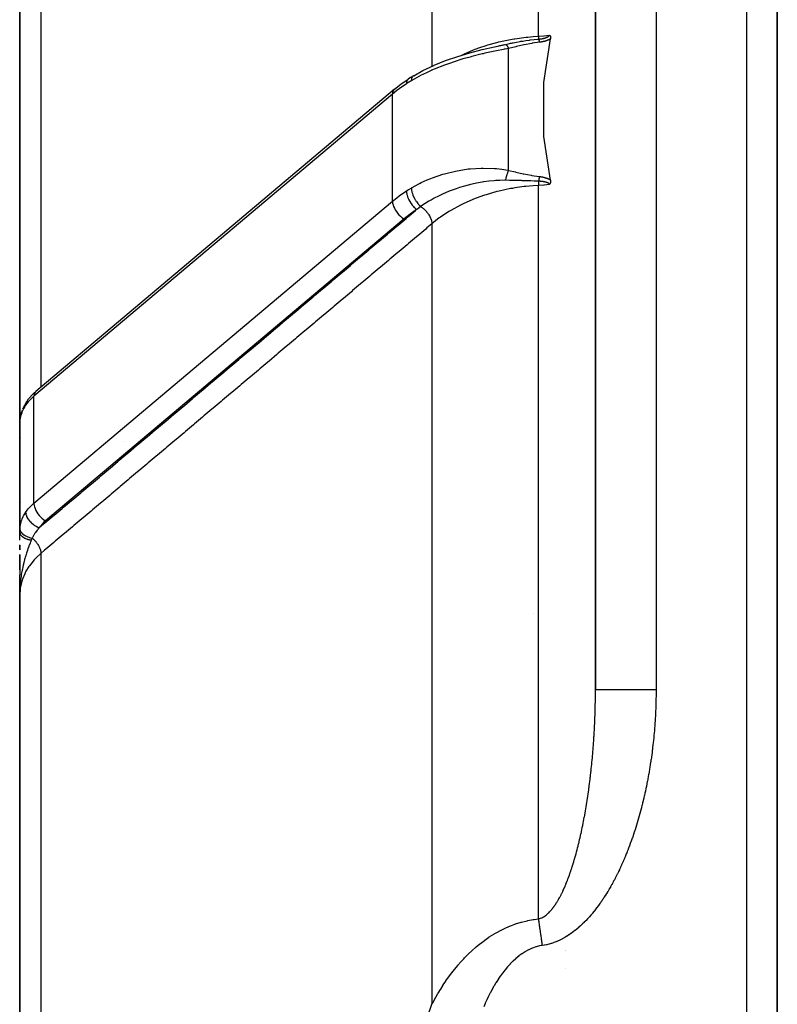
# Model space of a CAD drawing. Units: millimetres. Extents: x -392 to 622, y -427 to 427.
# Drawn here: x -70 to -45, y 326 to 359 of the extents above; entities that cross this region are included whole.
import ezdxf

# ---------------------------------------------------------------- set-up
doc = ezdxf.new("R2010")
doc.units = ezdxf.units.MM
doc.linetypes.add('DASHED', pattern=[9.652, 8.128, -1.524])
doc.layers.add('nevidi', color=4, linetype='DASHED')

msp = doc.modelspace()

# ---------------------------------------------------------------- linework, layer by layer
at = {"color": 2}
for p, q in [((-45, 315.249), (-45, 427)), ((-45, 427), (-45, 315.249)), ((-51, 412), (-51, 336.548)), ((-51, 336.548), (-51, 412)), ((-70, 365.832), (-70, 344.632)), ((-70, 344.632), (-70, 365.832)), ((-54.336, 357.777), (-53.968, 357.856)), ((-54.336, 357.777), (-53.996, 357.853)), ((-54, 357.841), (-54, 357.84)), ((-54, 357.841), (-54, 357.84)), ((-54, 357.841), (-54, 357.84)), ((-54, 357.832), (-54, 357.831)), ((-54, 357.832), (-54, 357.831)), ((-54, 357.832), (-54, 357.831)), ((-54, 357.788), (-54, 357.787)), ((-54, 357.788), (-54, 357.787)), ((-54, 357.788), (-54, 357.787)), ((-54, 357.755), (-54, 357.754)), ((-54, 357.755), (-54, 357.754)), ((-54, 357.755), (-54, 357.754)), ((-54, 357.715), (-54, 357.714)), ((-54, 357.715), (-54, 357.714)), ((-54, 357.715), (-54, 357.714)), ((-57.18, 356.71), (-57.183, 356.707)), ((-57.637, 356.373), (-69.469, 346.402)), ((-52.788, 353.334), (-52.819, 353.334)), ((-52.788, 353.334), (-52.819, 353.334)), ((-52.752, 353.334), (-52.753, 353.334)), ((-52.752, 353.334), (-52.753, 353.334)), ((-57, 353.014), (-57, 353.015)), ((-57, 352.889), (-57, 352.891)), ((-57, 352.82), (-57, 352.823)), ((-57, 352.463), (-57, 352.465)), ((-63.5, 346.841), (-63.5, 346.843)), ((-63.5, 346.843), (-63.5, 346.841)), ((-69.779, 346.053), (-69.781, 346.05)), ((-69.758, 346.085), (-69.775, 346.059)), ((-69.999, 345.415), (-69.999, 341.827)), ((-69.999, 345.415), (-69.999, 345.41)), ((-70, 341.767), (-70, 344.648)), ((-70, 344.648), (-69.997, 342.958)), ((-70, 343), (-70, 344.648)), ((-70, 343), (-70, 341.767)), ((-69.992, 342.878), (-69.991, 342.866)), ((-69.964, 342.735), (-69.963, 342.732)), ((-69.784, 342.379), (-69.783, 342.378)), ((-70, 341.487), (-70, 341.767)), ((-70, 341.172), (-70, 341.336)), ((-70, 341.175), (-70, 341.332)), ((-70, 341.329), (-70, 341.172)), ((-70, 341.008), (-70, 341.018)), ((-70, 340.515), (-70, 341.013)), ((-70, 341.008), (-70, 340.355)), ((-70, 340.524), (-70, 340.851)), ((-70, 340.189), (-70, 340.353)), ((-70, 339.682), (-70, 340.348)), ((-70, 340.187), (-70, 340)), ((-70, 339.851), (-70, 340.185)), ((-70, 340), (-69.988, 340)), ((-70, 340), (-69.988, 340)), ((-70, 339.682), (-70, 340)), ((-70, 339.85), (-70, 339.682)), ((-70, 339.85), (-70, 339.682)), ((-70, 339.85), (-70, 339.682)), ((-70, 339.849), (-70, 339.682)), ((-70, 339.849), (-70, 339.682)), ((-70, 339.848), (-70, 339.682)), ((-70, 339.848), (-70, 339.682)), ((-70, 339.848), (-70, 339.682)), ((-70, 339.847), (-70, 339.734)), ((-70, 339.847), (-70, 339.734)), ((-70, 339.846), (-70, 339.734)), ((-70, 339.846), (-70, 339.734)), ((-69.999, 339.846), (-70, 339.734)), ((-69.999, 339.845), (-70, 339.734)), ((-69.998, 339.842), (-70, 339.734)), ((-69.999, 339.813), (-70, 339.734)), ((-69.999, 339.81), (-70, 339.734)), ((-69.999, 339.807), (-70, 339.734)), ((-69.999, 339.798), (-70, 339.734)), ((-69.999, 339.787), (-70, 339.734)), ((-69.999, 339.779), (-70, 339.734)), ((-69.999, 339.778), (-70, 339.734)), ((-70, 339.777), (-70, 339.734)), ((-69.999, 339.734), (-70, 339.682)), ((-70, 339.682), (-70, 288.5)), ((-70, 288.5), (-70, 339.682)), ((-69.998, 339.814), (-69.999, 339.734)), ((-69.999, 339.811), (-69.999, 339.734)), ((-69.998, 339.787), (-69.999, 339.734)), ((-69.998, 339.787), (-69.999, 339.734)), ((-69.998, 339.787), (-69.999, 339.734)), ((-69.998, 339.787), (-69.999, 339.743)), ((-69.997, 339.839), (-69.998, 339.795)), ((-69.997, 339.839), (-69.998, 339.797)), ((-52, 327.956), (-52, 327.957)), ((-52, 327.936), (-52, 327.939)), ((-52, 327.339), (-52, 327.343))]:
    msp.add_line(p, q, dxfattribs=at)
for points in [[(-52.517, 358.163), (-52.516, 358.161), (-52.515, 358.161), (-52.512, 358.157), (-52.51, 358.156), (-52.508, 358.153), (-52.506, 358.151), (-52.504, 358.149), (-52.501, 358.146), (-52.5, 358.144), (-52.497, 358.139), (-52.497, 358.138), (-52.494, 358.134), (-52.493, 358.133), (-52.493, 358.132), (-52.49, 358.126), (-52.489, 358.125), (-52.487, 358.12), (-52.486, 358.116), (-52.485, 358.112), (-52.484, 358.107), (-52.483, 358.105), (-52.482, 358.098), (-52.482, 358.097), (-52.481, 358.094), (-52.481, 358.089), (-52.481, 358.087), (-52.48, 358.08), (-52.48, 358.077), (-52.48, 358.071), (-52.48, 358.066), (-52.481, 358.062), (-52.481, 358.055), (-52.482, 358.053), (-52.483, 358.045)], [(-54.236, 357.799), (-54.192, 357.809), (-54.16, 357.817)], [(-52.483, 353.376), (-52.708, 354.821), (-52.708, 356.6), (-52.483, 358.045)], [(-56.999, 356.821), (-56.693, 356.991), (-56.336, 357.16), (-56.319, 357.168), (-55.945, 357.321), (-55.546, 357.459), (-55.146, 357.579), (-54.742, 357.684), (-54.336, 357.777)], [(-57.637, 356.373), (-57.418, 356.545), (-57.183, 356.707)], [(-57, 356.821), (-57.102, 356.759), (-57.18, 356.71)], [(-52.483, 353.376), (-52.482, 353.37), (-52.482, 353.368), (-52.481, 353.362), (-52.481, 353.359), (-52.48, 353.353), (-52.48, 353.349), (-52.48, 353.345), (-52.48, 353.34), (-52.48, 353.337), (-52.481, 353.332), (-52.481, 353.33), (-52.481, 353.329), (-52.481, 353.324), (-52.482, 353.322), (-52.482, 353.321), (-52.483, 353.314), (-52.483, 353.312), (-52.484, 353.307), (-52.485, 353.303), (-52.486, 353.299), (-52.488, 353.295), (-52.488, 353.292), (-52.49, 353.287), (-52.491, 353.285), (-52.493, 353.279), (-52.493, 353.278), (-52.494, 353.277), (-52.496, 353.272), (-52.497, 353.271), (-52.499, 353.266), (-52.5, 353.264), (-52.502, 353.26), (-52.504, 353.257), (-52.506, 353.254), (-52.508, 353.251), (-52.509, 353.249), (-52.512, 353.245), (-52.512, 353.244), (-52.515, 353.24), (-52.516, 353.239), (-52.517, 353.237)], [(-69.758, 346.085), (-69.71, 346.152), (-69.56, 346.317), (-69.534, 346.344), (-69.469, 346.402)], [(-69.786, 346.042), (-69.847, 345.94), (-69.905, 345.814)], [(-69.921, 345.776), (-69.962, 345.649), (-69.971, 345.608), (-69.993, 345.49)], [(-69.984, 345.532), (-69.992, 345.497), (-69.992, 345.496), (-69.992, 345.491)], [(-70, 344.632), (-69.999, 344.685), (-69.997, 344.717)], [(-70, 341.767), (-69.999, 341.815), (-69.999, 341.822), (-69.999, 341.827)]]:
    msp.add_lwpolyline(points, dxfattribs=at)
for start, end in [(180, 182.4064), (187.034, 187.6923), (195.3846, 195.56), (218.3867, 218.4615)]:
    msp.add_arc((-69, 343), 1, start, end, dxfattribs=at)
at = {"layer": 'nevidi', "color": 7, "linetype": 'Continuous'}
for p, q in [((-46, 315.249), (-46, 427)), ((-49, 412), (-49, 336.548)), ((-52.876, 358.124), (-52.876, 375.206)), ((-56.395, 373.089), (-56.395, 357.132)), ((-69.298, 367.763), (-69.298, 346.546)), ((-53.87, 353.699), (-53.87, 357.723)), ((-56.395, 357.126), (-56.395, 357.124)), ((-56.395, 357.034), (-56.395, 357.033)), ((-57.7, 356.216), (-69.532, 346.245)), ((-57.7, 352.68), (-57.7, 356.216)), ((-52.876, 328.993), (-52.876, 353.198)), ((-69.532, 342.709), (-57.7, 352.68)), ((-57.317, 352.099), (-69.149, 342.129)), ((-56.395, 351.937), (-56.395, 326.173)), ((-69.532, 342.709), (-69.532, 346.245)), ((-69.979, 344.882), (-69.977, 344.894)), ((-69.996, 344.693), (-69.995, 344.705)), ((-66.55, 344.747), (-66.549, 344.746)), ((-69.999, 341.827), (-69.996, 341.87)), ((-69.298, 341.057), (-69.298, 288.486)), ((-53.054, 339.072), (-53.055, 339.071))]:
    msp.add_line(p, q, dxfattribs=at)
for points in [[(-52.878, 358.03), (-52.875, 358.031), (-52.874, 358.031), (-52.866, 358.032), (-52.866, 358.032), (-52.857, 358.032), (-52.857, 358.032), (-52.849, 358.033), (-52.848, 358.033), (-52.84, 358.034), (-52.84, 358.034), (-52.831, 358.035), (-52.831, 358.035), (-52.823, 358.036), (-52.822, 358.036), (-52.814, 358.037), (-52.814, 358.037), (-52.806, 358.039), (-52.805, 358.039), (-52.797, 358.04), (-52.797, 358.04), (-52.789, 358.041), (-52.788, 358.041), (-52.78, 358.043), (-52.78, 358.043), (-52.772, 358.044), (-52.772, 358.044), (-52.763, 358.045), (-52.763, 358.046), (-52.763, 358.046), (-52.755, 358.047), (-52.755, 358.047), (-52.747, 358.049), (-52.747, 358.049), (-52.739, 358.05), (-52.739, 358.05), (-52.731, 358.052), (-52.731, 358.052), (-52.723, 358.054), (-52.723, 358.054), (-52.715, 358.056), (-52.715, 358.056), (-52.707, 358.058), (-52.707, 358.058), (-52.699, 358.059), (-52.699, 358.059), (-52.699, 358.06), (-52.691, 358.062), (-52.691, 358.062), (-52.684, 358.064), (-52.683, 358.064), (-52.676, 358.066), (-52.676, 358.066), (-52.669, 358.068), (-52.668, 358.068), (-52.668, 358.068), (-52.661, 358.07), (-52.661, 358.07), (-52.654, 358.073), (-52.654, 358.073), (-52.647, 358.075), (-52.646, 358.075), (-52.644, 358.076), (-52.639, 358.077), (-52.639, 358.078), (-52.632, 358.08), (-52.632, 358.08), (-52.625, 358.083), (-52.625, 358.083), (-52.618, 358.085), (-52.618, 358.086), (-52.612, 358.088), (-52.611, 358.088), (-52.605, 358.091), (-52.605, 358.091), (-52.599, 358.094), (-52.598, 358.094), (-52.594, 358.096), (-52.592, 358.097), (-52.592, 358.097), (-52.586, 358.1), (-52.586, 358.1), (-52.58, 358.103), (-52.58, 358.103), (-52.574, 358.106), (-52.574, 358.106), (-52.569, 358.11), (-52.569, 358.11), (-52.564, 358.113), (-52.563, 358.113), (-52.558, 358.116), (-52.558, 358.116), (-52.553, 358.12), (-52.553, 358.12), (-52.551, 358.121), (-52.549, 358.123), (-52.548, 358.123), (-52.544, 358.127), (-52.544, 358.127), (-52.543, 358.128), (-52.54, 358.13), (-52.54, 358.131), (-52.536, 358.134), (-52.536, 358.134), (-52.532, 358.138), (-52.532, 358.138), (-52.529, 358.142), (-52.529, 358.142), (-52.526, 358.146), (-52.526, 358.146), (-52.524, 358.149), (-52.523, 358.15), (-52.521, 358.153), (-52.521, 358.153), (-52.519, 358.157), (-52.519, 358.157), (-52.518, 358.161), (-52.518, 358.161), (-52.517, 358.163)], [(-52.876, 358.124), (-52.874, 358.124), (-52.708, 358.136), (-52.696, 358.137), (-52.69, 358.138), (-52.517, 358.163)], [(-55.433, 357.492), (-55.411, 357.503), (-55.362, 357.527), (-55.349, 357.533), (-55.021, 357.676), (-54.969, 357.696), (-54.818, 357.752), (-54.61, 357.822), (-54.556, 357.839), (-54.252, 357.923), (-54.185, 357.94), (-54.129, 357.953), (-53.745, 358.031), (-53.687, 358.04), (-53.662, 358.044), (-53.292, 358.093), (-53.233, 358.099), (-53.054, 358.113), (-52.876, 358.124)], [(-54.16, 357.817), (-53.998, 357.852), (-53.996, 357.853)], [(-53.974, 357.857), (-53.835, 357.887), (-53.807, 357.892), (-53.768, 357.9), (-53.74, 357.906), (-53.715, 357.91), (-53.61, 357.931), (-53.486, 357.953), (-53.461, 357.957), (-53.439, 357.961), (-53.401, 357.967), (-53.3, 357.983), (-53.18, 357.999), (-53.173, 358), (-53.157, 358.002), (-53.024, 358.018), (-52.911, 358.028), (-52.893, 358.03), (-52.878, 358.031)], [(-53.974, 357.857), (-53.968, 357.857), (-53.968, 357.856), (-53.961, 357.854), (-53.961, 357.854), (-53.961, 357.854), (-53.961, 357.854), (-53.954, 357.85), (-53.953, 357.85), (-53.946, 357.844), (-53.946, 357.843), (-53.945, 357.843), (-53.944, 357.842), (-53.938, 357.836), (-53.938, 357.836), (-53.93, 357.827), (-53.93, 357.826), (-53.927, 357.823), (-53.926, 357.822), (-53.922, 357.816), (-53.921, 357.815), (-53.913, 357.804), (-53.913, 357.803), (-53.909, 357.796), (-53.908, 357.795), (-53.905, 357.79), (-53.904, 357.789), (-53.896, 357.774), (-53.895, 357.773), (-53.889, 357.762), (-53.888, 357.761), (-53.887, 357.758), (-53.886, 357.756), (-53.878, 357.739), (-53.877, 357.738), (-53.87, 357.723)], [(-52.849, 357.926), (-53.087, 357.891), (-53.103, 357.888), (-53.348, 357.84), (-53.364, 357.836), (-53.606, 357.782), (-53.623, 357.779), (-53.865, 357.724), (-53.87, 357.723)], [(-52.876, 358.124), (-52.876, 358.092), (-52.876, 358.088), (-52.876, 358.088), (-52.876, 358.087), (-52.877, 358.056), (-52.877, 358.056), (-52.877, 358.055), (-52.877, 358.053), (-52.878, 358.031)], [(-52.878, 358.03), (-52.874, 358.021), (-52.873, 358.018), (-52.873, 358.018), (-52.869, 358.003), (-52.868, 358.003), (-52.868, 358.002), (-52.865, 357.989), (-52.864, 357.986), (-52.863, 357.985), (-52.859, 357.967), (-52.859, 357.967), (-52.858, 357.966), (-52.855, 357.951), (-52.854, 357.947), (-52.853, 357.946), (-52.849, 357.926)], [(-52.483, 358.045), (-52.484, 358.044), (-52.484, 358.044), (-52.491, 358.039), (-52.492, 358.039), (-52.499, 358.033), (-52.5, 358.033), (-52.508, 358.028), (-52.508, 358.028), (-52.516, 358.023), (-52.516, 358.023), (-52.524, 358.018), (-52.525, 358.018), (-52.533, 358.014), (-52.533, 358.014), (-52.542, 358.009), (-52.542, 358.009), (-52.551, 358.005), (-52.551, 358.005), (-52.56, 358), (-52.56, 358), (-52.569, 357.996), (-52.569, 357.996), (-52.578, 357.992), (-52.578, 357.992), (-52.587, 357.988), (-52.588, 357.988), (-52.597, 357.984), (-52.597, 357.984), (-52.607, 357.981), (-52.607, 357.981), (-52.616, 357.977), (-52.616, 357.977), (-52.626, 357.974), (-52.626, 357.974), (-52.636, 357.971), (-52.636, 357.971), (-52.646, 357.967), (-52.646, 357.967), (-52.655, 357.964), (-52.656, 357.964), (-52.665, 357.961), (-52.666, 357.961), (-52.676, 357.959), (-52.676, 357.958), (-52.686, 357.956), (-52.686, 357.956), (-52.696, 357.953), (-52.696, 357.953), (-52.706, 357.951), (-52.707, 357.951), (-52.717, 357.948), (-52.717, 357.948), (-52.727, 357.946), (-52.727, 357.946), (-52.737, 357.944), (-52.738, 357.943), (-52.748, 357.941), (-52.748, 357.941), (-52.759, 357.939), (-52.759, 357.939), (-52.769, 357.937), (-52.769, 357.937), (-52.78, 357.936), (-52.78, 357.936), (-52.79, 357.934), (-52.791, 357.934), (-52.801, 357.932), (-52.801, 357.932), (-52.812, 357.931), (-52.812, 357.931), (-52.823, 357.929), (-52.823, 357.929), (-52.833, 357.928), (-52.834, 357.928), (-52.844, 357.926), (-52.845, 357.926), (-52.849, 357.926)], [(-53.87, 357.723), (-54.088, 357.679), (-54.207, 357.654), (-54.269, 357.642), (-54.646, 357.561), (-54.708, 357.547), (-54.738, 357.539), (-55.079, 357.455), (-55.14, 357.439), (-55.374, 357.374), (-55.504, 357.334), (-55.563, 357.316), (-55.92, 357.195), (-55.977, 357.174), (-55.983, 357.172), (-56.321, 357.037), (-56.376, 357.014), (-56.557, 356.932), (-56.701, 356.861), (-56.752, 356.836), (-57.057, 356.668), (-57.075, 356.657)], [(-57.239, 356.556), (-57.477, 356.391), (-57.556, 356.331), (-57.7, 356.216)], [(-57.183, 356.707), (-57.201, 356.689), (-57.201, 356.689), (-57.205, 356.683), (-57.217, 356.663), (-57.218, 356.662), (-57.222, 356.653), (-57.229, 356.63), (-57.23, 356.629), (-57.233, 356.615), (-57.237, 356.593), (-57.237, 356.592), (-57.238, 356.572), (-57.239, 356.556)], [(-57.075, 356.657), (-57.084, 356.652), (-57.146, 356.614), (-57.158, 356.607), (-57.229, 356.562), (-57.239, 356.556)], [(-56.999, 356.821), (-57, 356.821), (-57.021, 356.808), (-57.022, 356.807), (-57.023, 356.806), (-57.04, 356.788), (-57.042, 356.786), (-57.042, 356.786), (-57.056, 356.762), (-57.057, 356.76), (-57.057, 356.759), (-57.067, 356.731), (-57.067, 356.728), (-57.068, 356.728), (-57.073, 356.695), (-57.074, 356.692), (-57.074, 356.691)], [(-57.637, 356.373), (-57.662, 356.347), (-57.681, 356.314), (-57.694, 356.275), (-57.7, 356.232), (-57.7, 356.216)], [(-57.075, 353.121), (-56.803, 353.268), (-56.752, 353.293), (-56.557, 353.382), (-56.43, 353.434), (-56.376, 353.456), (-56.034, 353.572), (-55.983, 353.587), (-55.977, 353.588), (-55.622, 353.676), (-55.563, 353.688), (-55.374, 353.721), (-55.2, 353.744), (-55.14, 353.75), (-54.769, 353.774), (-54.738, 353.775), (-54.708, 353.775), (-54.33, 353.762), (-54.269, 353.757), (-54.088, 353.736), (-53.893, 353.703), (-53.87, 353.699)], [(-53.87, 353.699), (-53.878, 353.681), (-53.879, 353.679), (-53.887, 353.659), (-53.888, 353.657), (-53.888, 353.655), (-53.896, 353.637), (-53.897, 353.635), (-53.905, 353.613), (-53.905, 353.611), (-53.907, 353.606), (-53.908, 353.604), (-53.913, 353.588), (-53.914, 353.586), (-53.922, 353.562), (-53.923, 353.56), (-53.926, 353.551), (-53.926, 353.548), (-53.93, 353.536), (-53.931, 353.534), (-53.938, 353.509), (-53.939, 353.506), (-53.943, 353.492), (-53.944, 353.489), (-53.946, 353.481), (-53.947, 353.479), (-53.954, 353.453), (-53.955, 353.45), (-53.96, 353.43), (-53.961, 353.428), (-53.961, 353.424), (-53.962, 353.422), (-53.968, 353.396), (-53.969, 353.393), (-53.974, 353.371)], [(-53.87, 353.699), (-53.639, 353.646), (-53.623, 353.643), (-53.381, 353.589), (-53.364, 353.585), (-53.12, 353.536), (-53.103, 353.533), (-52.854, 353.496), (-52.849, 353.495)], [(-53.974, 353.371), (-53.987, 353.371), (-54.16, 353.367), (-54.232, 353.364), (-54.285, 353.361), (-54.342, 353.357), (-54.522, 353.339), (-54.683, 353.318), (-54.7, 353.316), (-54.739, 353.31), (-54.925, 353.276), (-55.07, 353.245), (-55.123, 353.233), (-55.157, 353.225), (-55.363, 353.169), (-55.441, 353.146), (-55.492, 353.13), (-55.599, 353.094), (-55.798, 353.02), (-55.83, 353.008), (-55.848, 353), (-56.023, 352.925), (-56.139, 352.871), (-56.185, 352.848), (-56.319, 352.779), (-56.427, 352.719), (-56.456, 352.702), (-56.499, 352.676), (-56.739, 352.522), (-56.751, 352.513), (-56.766, 352.503)], [(-52.878, 353.34), (-53.024, 353.345), (-53.133, 353.348), (-53.157, 353.349), (-53.301, 353.354), (-53.419, 353.358), (-53.44, 353.359), (-53.486, 353.361), (-53.692, 353.366), (-53.716, 353.367), (-53.765, 353.368), (-53.834, 353.369), (-53.96, 353.371), (-53.974, 353.371)], [(-52.849, 353.495), (-52.852, 353.479), (-52.854, 353.473), (-52.854, 353.472), (-52.859, 353.449), (-52.859, 353.449), (-52.859, 353.448), (-52.862, 353.429), (-52.864, 353.422), (-52.864, 353.421), (-52.868, 353.396), (-52.869, 353.395), (-52.869, 353.394), (-52.872, 353.374), (-52.873, 353.367), (-52.874, 353.366), (-52.878, 353.34)], [(-52.878, 353.34), (-52.877, 353.3), (-52.877, 353.295), (-52.877, 353.29), (-52.877, 353.289), (-52.876, 353.246), (-52.876, 353.241), (-52.876, 353.241), (-52.876, 353.24), (-52.876, 353.198)], [(-52.517, 353.237), (-52.518, 353.239), (-52.518, 353.239), (-52.519, 353.242), (-52.519, 353.242), (-52.521, 353.246), (-52.521, 353.246), (-52.523, 353.25), (-52.523, 353.25), (-52.526, 353.253), (-52.526, 353.253), (-52.529, 353.257), (-52.529, 353.257), (-52.532, 353.26), (-52.532, 353.26), (-52.536, 353.263), (-52.536, 353.263), (-52.54, 353.267), (-52.54, 353.267), (-52.544, 353.27), (-52.544, 353.27), (-52.548, 353.273), (-52.548, 353.273), (-52.551, 353.275), (-52.553, 353.276), (-52.553, 353.276), (-52.558, 353.279), (-52.558, 353.279), (-52.563, 353.281), (-52.563, 353.282), (-52.569, 353.284), (-52.569, 353.284), (-52.573, 353.286), (-52.574, 353.287), (-52.574, 353.287), (-52.58, 353.289), (-52.58, 353.289), (-52.586, 353.292), (-52.586, 353.292), (-52.592, 353.294), (-52.592, 353.294), (-52.598, 353.297), (-52.598, 353.297), (-52.605, 353.299), (-52.605, 353.299), (-52.611, 353.301), (-52.611, 353.301), (-52.618, 353.303), (-52.618, 353.303), (-52.625, 353.305), (-52.625, 353.305), (-52.632, 353.307), (-52.632, 353.307), (-52.639, 353.309), (-52.639, 353.309), (-52.644, 353.31), (-52.646, 353.311), (-52.646, 353.311), (-52.653, 353.312), (-52.654, 353.312), (-52.661, 353.314), (-52.661, 353.314), (-52.668, 353.316), (-52.668, 353.316), (-52.676, 353.317), (-52.676, 353.317), (-52.683, 353.319), (-52.683, 353.319), (-52.691, 353.32), (-52.691, 353.32), (-52.699, 353.322), (-52.699, 353.322), (-52.699, 353.322), (-52.707, 353.323), (-52.707, 353.323), (-52.714, 353.324), (-52.715, 353.324), (-52.722, 353.325), (-52.723, 353.325), (-52.73, 353.327), (-52.731, 353.327), (-52.738, 353.328), (-52.739, 353.328), (-52.747, 353.329), (-52.747, 353.329), (-52.755, 353.33), (-52.755, 353.33), (-52.763, 353.331), (-52.763, 353.331), (-52.771, 353.332), (-52.772, 353.332), (-52.78, 353.333), (-52.78, 353.333), (-52.788, 353.334), (-52.788, 353.334), (-52.797, 353.334), (-52.797, 353.334), (-52.805, 353.335), (-52.805, 353.335), (-52.814, 353.336), (-52.814, 353.336), (-52.822, 353.337), (-52.822, 353.337), (-52.831, 353.337), (-52.831, 353.337), (-52.839, 353.338), (-52.84, 353.338), (-52.848, 353.339), (-52.848, 353.339), (-52.857, 353.339), (-52.857, 353.339), (-52.865, 353.34), (-52.866, 353.34), (-52.874, 353.34), (-52.874, 353.34), (-52.875, 353.34), (-52.878, 353.34)], [(-52.849, 353.495), (-52.845, 353.495), (-52.845, 353.495), (-52.834, 353.494), (-52.834, 353.494), (-52.823, 353.492), (-52.823, 353.492), (-52.813, 353.491), (-52.812, 353.491), (-52.802, 353.489), (-52.801, 353.489), (-52.791, 353.488), (-52.791, 353.488), (-52.781, 353.486), (-52.78, 353.486), (-52.77, 353.484), (-52.769, 353.484), (-52.759, 353.482), (-52.759, 353.482), (-52.749, 353.48), (-52.748, 353.48), (-52.738, 353.478), (-52.738, 353.478), (-52.728, 353.476), (-52.727, 353.476), (-52.717, 353.473), (-52.717, 353.473), (-52.707, 353.471), (-52.707, 353.471), (-52.697, 353.468), (-52.696, 353.468), (-52.686, 353.466), (-52.686, 353.466), (-52.676, 353.463), (-52.676, 353.463), (-52.666, 353.46), (-52.666, 353.46), (-52.656, 353.457), (-52.656, 353.457), (-52.646, 353.454), (-52.646, 353.454), (-52.636, 353.451), (-52.636, 353.451), (-52.627, 353.448), (-52.626, 353.448), (-52.617, 353.444), (-52.616, 353.444), (-52.607, 353.441), (-52.607, 353.441), (-52.598, 353.437), (-52.597, 353.437), (-52.588, 353.433), (-52.588, 353.433), (-52.579, 353.429), (-52.578, 353.429), (-52.57, 353.425), (-52.569, 353.425), (-52.56, 353.421), (-52.56, 353.421), (-52.551, 353.417), (-52.551, 353.417), (-52.542, 353.413), (-52.542, 353.412), (-52.533, 353.408), (-52.533, 353.408), (-52.525, 353.403), (-52.525, 353.403), (-52.516, 353.398), (-52.516, 353.398), (-52.508, 353.393), (-52.508, 353.393), (-52.5, 353.388), (-52.5, 353.388), (-52.492, 353.383), (-52.492, 353.383), (-52.484, 353.377), (-52.484, 353.377), (-52.483, 353.376)], [(-57.7, 352.68), (-57.556, 352.796), (-57.477, 352.856), (-57.239, 353.02)], [(-57.239, 353.02), (-57.169, 353.064), (-57.158, 353.071), (-57.086, 353.115), (-57.084, 353.116), (-57.075, 353.121)], [(-57.239, 353.02), (-57.238, 353.003), (-57.237, 352.982), (-57.237, 352.981), (-57.233, 352.952), (-57.23, 352.934), (-57.23, 352.933), (-57.222, 352.898), (-57.218, 352.883), (-57.218, 352.882), (-57.205, 352.84), (-57.201, 352.83), (-57.201, 352.829), (-57.183, 352.782), (-57.18, 352.776), (-57.18, 352.775), (-57.155, 352.723), (-57.155, 352.722), (-57.154, 352.721), (-57.125, 352.668), (-57.125, 352.667), (-57.123, 352.665), (-57.093, 352.616), (-57.092, 352.615), (-57.087, 352.608), (-57.057, 352.566), (-57.056, 352.565), (-57.048, 352.554), (-57.019, 352.519), (-57.018, 352.518), (-57.006, 352.504), (-56.979, 352.475), (-56.978, 352.474), (-56.962, 352.458), (-56.938, 352.436), (-56.937, 352.435), (-56.918, 352.418), (-56.902, 352.405)], [(-57.075, 353.121), (-57.074, 353.086), (-57.074, 353.082), (-57.074, 353.081), (-57.068, 353.039), (-57.067, 353.034), (-57.067, 353.033), (-57.058, 352.988), (-57.057, 352.984), (-57.056, 352.983), (-57.043, 352.936), (-57.042, 352.931), (-57.041, 352.93), (-57.024, 352.882), (-57.022, 352.878), (-57.022, 352.877), (-57.001, 352.828), (-56.999, 352.824), (-56.999, 352.823), (-56.975, 352.775), (-56.972, 352.77), (-56.972, 352.769), (-56.945, 352.722), (-56.942, 352.718), (-56.942, 352.717), (-56.912, 352.671), (-56.909, 352.667), (-56.909, 352.666), (-56.877, 352.623), (-56.874, 352.619), (-56.874, 352.618), (-56.841, 352.578), (-56.838, 352.575), (-56.837, 352.574), (-56.803, 352.537), (-56.8, 352.534), (-56.799, 352.533), (-56.766, 352.503)], [(-52.876, 353.198), (-52.895, 353.197), (-53.054, 353.188), (-53.293, 353.167), (-53.352, 353.161), (-53.662, 353.119), (-53.742, 353.105), (-53.799, 353.095), (-54.182, 353.014), (-54.239, 353), (-54.252, 352.997), (-54.61, 352.895), (-54.665, 352.877), (-54.818, 352.824), (-55.021, 352.747), (-55.072, 352.727), (-55.349, 352.604), (-55.408, 352.575), (-55.456, 352.551), (-55.773, 352.378), (-55.819, 352.351), (-55.838, 352.339), (-56.113, 352.156), (-56.155, 352.126), (-56.277, 352.033), (-56.395, 351.937)], [(-52.517, 353.237), (-52.52, 353.237), (-52.696, 353.212), (-52.701, 353.211), (-52.708, 353.211), (-52.876, 353.198)], [(-57.7, 352.68), (-57.7, 352.663), (-57.694, 352.613), (-57.681, 352.559), (-57.662, 352.504), (-57.637, 352.447), (-57.606, 352.391), (-57.569, 352.336), (-57.528, 352.283), (-57.484, 352.233), (-57.436, 352.187), (-57.386, 352.146), (-57.335, 352.11), (-57.317, 352.099)], [(-69.353, 341.905), (-69.21, 342.026), (-69.167, 342.062), (-68.903, 342.284), (-68.86, 342.321), (-68.596, 342.543), (-68.553, 342.579), (-68.29, 342.802), (-68.247, 342.838), (-67.983, 343.06), (-67.94, 343.097), (-67.676, 343.319), (-67.633, 343.355), (-67.37, 343.577), (-67.327, 343.614), (-67.063, 343.836), (-67.02, 343.873), (-66.756, 344.095), (-66.713, 344.131), (-66.45, 344.353), (-66.407, 344.39), (-66.143, 344.612), (-66.1, 344.649), (-65.836, 344.871), (-65.793, 344.907), (-65.53, 345.129), (-65.487, 345.166), (-65.223, 345.388), (-65.18, 345.424), (-64.916, 345.647), (-64.873, 345.683), (-64.61, 345.905), (-64.567, 345.942), (-64.303, 346.164), (-64.26, 346.2), (-63.996, 346.423), (-63.953, 346.459), (-63.69, 346.681), (-63.646, 346.718), (-63.383, 346.94), (-63.34, 346.976), (-63.076, 347.198), (-63.033, 347.235), (-62.77, 347.457), (-62.726, 347.494), (-62.463, 347.716), (-62.42, 347.752), (-62.156, 347.974), (-62.113, 348.011), (-61.85, 348.233), (-61.806, 348.269), (-61.543, 348.492), (-61.5, 348.528), (-61.236, 348.75), (-61.193, 348.787), (-60.93, 349.009), (-60.886, 349.045), (-60.623, 349.267), (-60.58, 349.304), (-60.316, 349.526), (-60.273, 349.563), (-60.01, 349.785), (-59.966, 349.821), (-59.703, 350.043), (-59.66, 350.08), (-59.396, 350.302), (-59.353, 350.338), (-59.089, 350.56), (-59.046, 350.597), (-58.783, 350.819), (-58.74, 350.856), (-58.476, 351.078), (-58.433, 351.114), (-58.169, 351.336), (-58.126, 351.373), (-57.863, 351.595), (-57.819, 351.631), (-57.556, 351.854), (-57.513, 351.89), (-57.249, 352.112), (-57.206, 352.149), (-56.943, 352.371), (-56.902, 352.405)], [(-56.902, 352.405), (-57.117, 352.257), (-57.317, 352.099)], [(-56.766, 352.503), (-56.825, 352.461), (-56.834, 352.454), (-56.894, 352.411), (-56.897, 352.408), (-56.902, 352.405)], [(-56.766, 352.503), (-56.759, 352.498), (-56.738, 352.484), (-56.723, 352.473), (-56.718, 352.47), (-56.713, 352.466), (-56.692, 352.45), (-56.675, 352.435), (-56.67, 352.431), (-56.668, 352.429), (-56.647, 352.411), (-56.628, 352.392), (-56.624, 352.388), (-56.624, 352.388), (-56.605, 352.368), (-56.584, 352.346), (-56.583, 352.344), (-56.58, 352.341), (-56.564, 352.323), (-56.544, 352.297), (-56.543, 352.296), (-56.539, 352.291), (-56.527, 352.275), (-56.509, 352.248), (-56.506, 352.244), (-56.502, 352.239), (-56.494, 352.225), (-56.478, 352.198), (-56.473, 352.19), (-56.471, 352.185), (-56.465, 352.174), (-56.451, 352.147), (-56.446, 352.136), (-56.444, 352.131), (-56.441, 352.123), (-56.43, 352.096), (-56.424, 352.082), (-56.423, 352.077), (-56.421, 352.073), (-56.413, 352.046), (-56.408, 352.029), (-56.407, 352.024), (-56.407, 352.023), (-56.401, 351.997), (-56.398, 351.979), (-56.398, 351.976), (-56.398, 351.974), (-56.396, 351.951), (-56.395, 351.937)], [(-56.395, 351.937), (-56.56, 351.798), (-56.603, 351.762), (-56.866, 351.54), (-56.91, 351.503), (-57.173, 351.281), (-57.216, 351.245), (-57.48, 351.023), (-57.523, 350.986), (-57.786, 350.764), (-57.83, 350.727), (-58.093, 350.505), (-58.136, 350.469), (-58.4, 350.247), (-58.443, 350.21), (-58.706, 349.988), (-58.75, 349.952), (-59.013, 349.73), (-59.056, 349.693), (-59.32, 349.471), (-59.363, 349.435), (-59.627, 349.212), (-59.67, 349.176), (-59.933, 348.954), (-59.976, 348.917), (-60.24, 348.695), (-60.283, 348.659), (-60.547, 348.437), (-60.59, 348.4), (-60.853, 348.178), (-60.897, 348.142), (-61.16, 347.919), (-61.203, 347.883), (-61.467, 347.661), (-61.51, 347.624), (-61.773, 347.402), (-61.817, 347.366), (-62.08, 347.144), (-62.123, 347.107), (-62.387, 346.885), (-62.43, 346.849), (-62.693, 346.626), (-62.736, 346.59), (-63, 346.368), (-63.043, 346.331), (-63.307, 346.109), (-63.35, 346.073), (-63.613, 345.851), (-63.657, 345.814), (-63.92, 345.592), (-63.963, 345.556), (-64.227, 345.333), (-64.27, 345.297), (-64.533, 345.075), (-64.577, 345.038), (-64.84, 344.816), (-64.883, 344.78), (-65.147, 344.558), (-65.19, 344.521), (-65.453, 344.299), (-65.497, 344.263), (-65.76, 344.04), (-65.803, 344.004), (-66.067, 343.782), (-66.11, 343.745), (-66.373, 343.523), (-66.417, 343.487), (-66.68, 343.265), (-66.723, 343.228), (-66.987, 343.006), (-67.03, 342.97), (-67.293, 342.747), (-67.337, 342.711), (-67.6, 342.489), (-67.643, 342.452), (-67.907, 342.23), (-67.95, 342.194), (-68.213, 341.972), (-68.257, 341.935), (-68.52, 341.713), (-68.563, 341.677), (-68.827, 341.454), (-68.87, 341.418), (-69.133, 341.196), (-69.177, 341.16), (-69.298, 341.057)], [(-69.532, 346.245), (-69.579, 346.204), (-69.6, 346.184), (-69.719, 346.058), (-69.754, 346.016), (-69.804, 345.947)], [(-69.469, 346.402), (-69.494, 346.376), (-69.513, 346.343), (-69.526, 346.305), (-69.532, 346.261), (-69.532, 346.245)], [(-69.804, 345.947), (-69.833, 345.901), (-69.867, 345.844), (-69.876, 345.826), (-69.918, 345.738), (-69.927, 345.716), (-69.934, 345.699), (-69.97, 345.589), (-69.974, 345.573), (-69.974, 345.571), (-69.994, 345.464), (-69.995, 345.452)], [(-69.781, 346.049), (-69.792, 346.023), (-69.792, 346.022), (-69.796, 346.008), (-69.801, 345.983), (-69.801, 345.982), (-69.803, 345.963), (-69.804, 345.947)], [(-69.992, 345.491), (-69.993, 345.49), (-69.995, 345.452)], [(-69.995, 345.452), (-69.999, 345.415), (-69.999, 345.415)], [(-70, 344.632), (-70, 344.648), (-69.999, 344.663)], [(-69.804, 342.411), (-69.754, 342.48), (-69.719, 342.523), (-69.6, 342.649), (-69.579, 342.668), (-69.532, 342.709)], [(-69.532, 342.709), (-69.532, 342.693), (-69.526, 342.642), (-69.513, 342.588), (-69.494, 342.533), (-69.469, 342.477), (-69.437, 342.421), (-69.401, 342.365), (-69.36, 342.312), (-69.316, 342.263), (-69.268, 342.217), (-69.218, 342.175), (-69.167, 342.14), (-69.149, 342.129)], [(-69.995, 341.875), (-69.978, 341.997), (-69.974, 342.017), (-69.974, 342.019), (-69.94, 342.139), (-69.934, 342.157), (-69.918, 342.198), (-69.885, 342.272), (-69.876, 342.29), (-69.833, 342.366), (-69.812, 342.399), (-69.804, 342.411)], [(-69.804, 342.411), (-69.803, 342.394), (-69.801, 342.373), (-69.801, 342.371), (-69.796, 342.345), (-69.792, 342.327), (-69.791, 342.325), (-69.781, 342.294), (-69.775, 342.28), (-69.775, 342.278), (-69.758, 342.242), (-69.753, 342.232), (-69.752, 342.23), (-69.729, 342.191), (-69.725, 342.185), (-69.723, 342.183), (-69.692, 342.141), (-69.691, 342.139), (-69.689, 342.137), (-69.651, 342.095), (-69.649, 342.093), (-69.607, 342.053), (-69.605, 342.051), (-69.601, 342.048), (-69.559, 342.015), (-69.557, 342.013), (-69.549, 342.007), (-69.509, 341.98), (-69.506, 341.979), (-69.493, 341.97), (-69.455, 341.949), (-69.453, 341.948), (-69.434, 341.939), (-69.401, 341.923), (-69.398, 341.922), (-69.374, 341.913), (-69.353, 341.905)], [(-69.353, 341.905), (-69.4, 341.851), (-69.413, 341.835), (-69.423, 341.823), (-69.479, 341.749), (-69.482, 341.745), (-69.488, 341.737), (-69.491, 341.732), (-69.496, 341.725), (-69.536, 341.661), (-69.544, 341.649), (-69.556, 341.628), (-69.58, 341.581), (-69.585, 341.572), (-69.589, 341.563)], [(-69.149, 342.129), (-69.2, 342.083), (-69.315, 341.957), (-69.353, 341.905)], [(-70, 341.767), (-70, 341.766), (-70, 341.755), (-69.999, 341.754), (-69.998, 341.743), (-69.998, 341.742), (-69.997, 341.738), (-69.997, 341.737), (-69.996, 341.731), (-69.995, 341.73), (-69.992, 341.719), (-69.992, 341.718), (-69.988, 341.708), (-69.988, 341.706), (-69.987, 341.704), (-69.986, 341.703), (-69.983, 341.696), (-69.982, 341.694), (-69.977, 341.684), (-69.976, 341.683), (-69.97, 341.673), (-69.969, 341.671), (-69.969, 341.671), (-69.968, 341.67), (-69.962, 341.662), (-69.961, 341.66), (-69.954, 341.65), (-69.952, 341.649), (-69.944, 341.64), (-69.944, 341.639), (-69.943, 341.639), (-69.943, 341.638), (-69.934, 341.629), (-69.932, 341.627), (-69.923, 341.619), (-69.921, 341.617), (-69.912, 341.61), (-69.911, 341.609), (-69.911, 341.608), (-69.909, 341.607), (-69.898, 341.599), (-69.896, 341.597), (-69.884, 341.589), (-69.882, 341.588), (-69.874, 341.583), (-69.873, 341.582), (-69.87, 341.58), (-69.868, 341.579), (-69.855, 341.571), (-69.853, 341.57), (-69.84, 341.563), (-69.837, 341.562), (-69.83, 341.558), (-69.829, 341.558), (-69.823, 341.555), (-69.821, 341.554), (-69.806, 341.547), (-69.804, 341.546), (-69.789, 341.54), (-69.786, 341.539), (-69.781, 341.537), (-69.78, 341.537), (-69.771, 341.534), (-69.768, 341.533), (-69.753, 341.527), (-69.75, 341.526), (-69.734, 341.521), (-69.731, 341.521), (-69.728, 341.52), (-69.727, 341.519), (-69.714, 341.516), (-69.711, 341.515), (-69.694, 341.511), (-69.691, 341.51), (-69.674, 341.506), (-69.672, 341.506), (-69.671, 341.506), (-69.671, 341.506), (-69.654, 341.502), (-69.651, 341.502), (-69.633, 341.499), (-69.63, 341.499), (-69.618, 341.497)], [(-69.995, 341.875), (-69.993, 341.849), (-69.993, 341.848), (-69.992, 341.842), (-69.991, 341.841), (-69.985, 341.817), (-69.984, 341.815), (-69.98, 341.804), (-69.979, 341.803), (-69.971, 341.785), (-69.97, 341.783), (-69.96, 341.766), (-69.959, 341.765), (-69.951, 341.754), (-69.95, 341.752), (-69.933, 341.73), (-69.932, 341.73), (-69.927, 341.724), (-69.926, 341.722), (-69.899, 341.696), (-69.898, 341.696), (-69.897, 341.695), (-69.896, 341.694), (-69.863, 341.668), (-69.861, 341.667), (-69.858, 341.665), (-69.857, 341.664), (-69.824, 341.644), (-69.822, 341.643), (-69.811, 341.637), (-69.81, 341.636), (-69.781, 341.622), (-69.779, 341.621), (-69.759, 341.612), (-69.758, 341.611), (-69.736, 341.602), (-69.734, 341.602), (-69.703, 341.591), (-69.702, 341.59), (-69.687, 341.586), (-69.685, 341.585), (-69.643, 341.574), (-69.642, 341.574), (-69.636, 341.572), (-69.634, 341.572), (-69.589, 341.563)], [(-69.589, 341.563), (-69.602, 341.534), (-69.604, 341.53), (-69.617, 341.5), (-69.618, 341.497)], [(-69.589, 341.563), (-69.575, 341.551), (-69.552, 341.531), (-69.551, 341.53), (-69.55, 341.528), (-69.531, 341.511), (-69.51, 341.489), (-69.508, 341.487), (-69.507, 341.486), (-69.489, 341.467), (-69.47, 341.444), (-69.468, 341.442), (-69.467, 341.441), (-69.451, 341.42), (-69.433, 341.396), (-69.431, 341.394), (-69.431, 341.393), (-69.415, 341.371), (-69.399, 341.347), (-69.398, 341.344), (-69.397, 341.344), (-69.384, 341.321), (-69.37, 341.296), (-69.369, 341.294), (-69.368, 341.293), (-69.357, 341.27), (-69.345, 341.246), (-69.344, 341.243), (-69.335, 341.219), (-69.326, 341.195), (-69.325, 341.193), (-69.325, 341.192), (-69.317, 341.169), (-69.311, 341.146), (-69.31, 341.144), (-69.31, 341.143), (-69.305, 341.121), (-69.302, 341.099), (-69.301, 341.096), (-69.301, 341.096), (-69.299, 341.075), (-69.298, 341.057)], [(-69.618, 341.497), (-69.622, 341.488), (-69.636, 341.452), (-69.644, 341.433), (-69.657, 341.398), (-69.658, 341.397), (-69.687, 341.319), (-69.689, 341.314), (-69.694, 341.302), (-69.702, 341.277), (-69.708, 341.261), (-69.729, 341.202), (-69.733, 341.19), (-69.739, 341.174), (-69.746, 341.151), (-69.764, 341.099), (-69.776, 341.062), (-69.788, 341.021), (-69.789, 341.018), (-69.797, 340.992), (-69.812, 340.941), (-69.816, 340.93), (-69.828, 340.886), (-69.829, 340.882), (-69.838, 340.85), (-69.854, 340.79), (-69.859, 340.769), (-69.865, 340.746), (-69.883, 340.672), (-69.887, 340.653), (-69.889, 340.647), (-69.895, 340.62), (-69.898, 340.602), (-69.913, 340.534), (-69.92, 340.5), (-69.923, 340.483), (-69.928, 340.454), (-69.936, 340.414), (-69.946, 340.351), (-69.954, 340.304), (-69.954, 340.3), (-69.955, 340.291), (-69.956, 340.286), (-69.968, 340.199), (-69.972, 340.167), (-69.974, 340.15), (-69.981, 340.081), (-69.984, 340.046), (-69.984, 340.042), (-69.988, 339.995), (-69.989, 339.983), (-69.994, 339.915), (-69.995, 339.891), (-69.996, 339.87), (-69.997, 339.839)], [(-69.298, 341.057), (-69.312, 341.045), (-69.436, 340.931), (-69.499, 340.865), (-69.522, 340.84), (-69.635, 340.705), (-69.678, 340.647), (-69.697, 340.62), (-69.793, 340.464), (-69.819, 340.414), (-69.833, 340.385), (-69.907, 340.21), (-69.921, 340.17), (-69.93, 340.141), (-69.977, 339.948), (-69.981, 339.921), (-69.986, 339.891), (-70, 339.682)], [(-51.008, 335.936), (-51.006, 335.998), (-51.006, 336.007), (-51.005, 336.068), (-51.005, 336.077), (-51.003, 336.139), (-51.003, 336.148), (-51.002, 336.21), (-51.002, 336.219), (-51.001, 336.28), (-51.001, 336.289), (-51.001, 336.351), (-51.001, 336.36), (-51, 336.422), (-51, 336.431), (-51, 336.492), (-51, 336.501), (-51, 336.548)], [(-49, 336.548), (-49.143, 336.548), (-49.188, 336.548), (-49.232, 336.548), (-49.408, 336.548), (-49.452, 336.548), (-49.495, 336.548), (-49.666, 336.548), (-49.709, 336.548), (-49.749, 336.548), (-49.911, 336.548), (-49.953, 336.548), (-49.99, 336.548), (-50.141, 336.548), (-50.18, 336.548), (-50.213, 336.548), (-50.35, 336.548), (-50.385, 336.548), (-50.414, 336.548), (-50.534, 336.548), (-50.566, 336.548), (-50.59, 336.548), (-50.692, 336.548), (-50.719, 336.548), (-50.738, 336.548), (-50.819, 336.548), (-50.84, 336.548), (-50.854, 336.548), (-50.914, 336.548), (-50.928, 336.548), (-50.938, 336.548), (-50.974, 336.548), (-50.982, 336.548), (-50.986, 336.548), (-50.999, 336.548), (-51, 336.548)], [(-49, 336.548), (-49, 336.505), (-49, 336.494), (-49, 336.424), (-49.001, 336.414), (-49.001, 336.343), (-49.001, 336.333), (-49.003, 336.262), (-49.003, 336.252), (-49.004, 336.181), (-49.004, 336.171), (-49.006, 336.101), (-49.007, 336.09), (-49.009, 336.02), (-49.009, 336.009), (-49.012, 335.939), (-49.012, 335.929), (-49.015, 335.858), (-49.015, 335.848), (-49.019, 335.778), (-49.019, 335.767), (-49.023, 335.697), (-49.023, 335.687), (-49.027, 335.616), (-49.028, 335.606), (-49.032, 335.536), (-49.033, 335.525), (-49.037, 335.455), (-49.038, 335.445), (-49.043, 335.375), (-49.044, 335.364), (-49.049, 335.294), (-49.05, 335.284), (-49.056, 335.214), (-49.057, 335.204), (-49.063, 335.134), (-49.064, 335.123), (-49.07, 335.053), (-49.071, 335.043), (-49.078, 334.973), (-49.079, 334.962), (-49.086, 334.893), (-49.087, 334.882), (-49.095, 334.812), (-49.096, 334.802), (-49.104, 334.732), (-49.105, 334.722), (-49.113, 334.652), (-49.114, 334.642), (-49.123, 334.572), (-49.124, 334.561), (-49.133, 334.492), (-49.134, 334.481), (-49.144, 334.411), (-49.145, 334.401), (-49.155, 334.331), (-49.156, 334.321), (-49.166, 334.251), (-49.168, 334.241), (-49.178, 334.171), (-49.18, 334.161), (-49.19, 334.092), (-49.192, 334.081), (-49.203, 334.012), (-49.205, 334.001), (-49.216, 333.932), (-49.218, 333.922), (-49.229, 333.852), (-49.231, 333.842), (-49.243, 333.773), (-49.245, 333.762), (-49.258, 333.693), (-49.26, 333.683), (-49.272, 333.614), (-49.274, 333.604), (-49.287, 333.534), (-49.289, 333.524), (-49.303, 333.455), (-49.305, 333.445), (-49.319, 333.376), (-49.321, 333.366), (-49.335, 333.297), (-49.338, 333.287), (-49.352, 333.218), (-49.354, 333.208), (-49.369, 333.14), (-49.372, 333.13), (-49.387, 333.061), (-49.389, 333.051), (-49.405, 332.983), (-49.408, 332.973), (-49.424, 332.904), (-49.426, 332.894), (-49.443, 332.826), (-49.445, 332.816), (-49.462, 332.748), (-49.465, 332.738), (-49.482, 332.67), (-49.484, 332.66), (-49.502, 332.593), (-49.505, 332.583), (-49.523, 332.515), (-49.526, 332.505), (-49.544, 332.437), (-49.547, 332.427), (-49.566, 332.36), (-49.569, 332.35), (-49.588, 332.283), (-49.591, 332.273), (-49.611, 332.206), (-49.614, 332.196), (-49.634, 332.129), (-49.637, 332.119), (-49.657, 332.052), (-49.66, 332.042), (-49.681, 331.975), (-49.684, 331.966), (-49.706, 331.899), (-49.709, 331.889), (-49.731, 331.823)], [(-51.435, 332.006), (-51.434, 332.014), (-51.422, 332.074), (-51.42, 332.082), (-51.408, 332.142), (-51.406, 332.15), (-51.405, 332.159), (-51.395, 332.21), (-51.393, 332.219), (-51.382, 332.278), (-51.38, 332.287), (-51.369, 332.346), (-51.367, 332.355), (-51.356, 332.415), (-51.355, 332.424), (-51.344, 332.484), (-51.342, 332.493), (-51.332, 332.552), (-51.33, 332.561), (-51.32, 332.621), (-51.318, 332.63), (-51.308, 332.69), (-51.307, 332.699), (-51.297, 332.759), (-51.296, 332.768), (-51.286, 332.828), (-51.284, 332.837), (-51.275, 332.898), (-51.274, 332.907), (-51.264, 332.967), (-51.263, 332.976), (-51.262, 332.981), (-51.254, 333.036), (-51.253, 333.045), (-51.244, 333.106), (-51.242, 333.115), (-51.234, 333.176), (-51.232, 333.185), (-51.224, 333.245), (-51.223, 333.254), (-51.214, 333.315), (-51.213, 333.324), (-51.205, 333.385), (-51.204, 333.394), (-51.196, 333.455), (-51.195, 333.464), (-51.187, 333.525), (-51.186, 333.534), (-51.178, 333.595), (-51.177, 333.604), (-51.17, 333.665), (-51.169, 333.674), (-51.162, 333.735), (-51.161, 333.744), (-51.154, 333.806), (-51.153, 333.815), (-51.149, 333.847), (-51.146, 333.876), (-51.145, 333.885), (-51.138, 333.946), (-51.137, 333.956), (-51.131, 334.017), (-51.13, 334.026), (-51.124, 334.087), (-51.123, 334.097), (-51.117, 334.158), (-51.116, 334.167), (-51.11, 334.229), (-51.109, 334.238), (-51.103, 334.299), (-51.102, 334.309), (-51.097, 334.37), (-51.096, 334.379), (-51.091, 334.441), (-51.09, 334.45), (-51.085, 334.512), (-51.084, 334.521), (-51.079, 334.582), (-51.078, 334.592), (-51.073, 334.653), (-51.073, 334.662), (-51.068, 334.724), (-51.067, 334.733), (-51.067, 334.742), (-51.063, 334.795), (-51.062, 334.804), (-51.058, 334.866), (-51.057, 334.875), (-51.053, 334.937), (-51.053, 334.946), (-51.049, 335.007), (-51.048, 335.016), (-51.044, 335.078), (-51.044, 335.087), (-51.04, 335.149), (-51.04, 335.158), (-51.036, 335.22), (-51.036, 335.229), (-51.032, 335.291), (-51.032, 335.3), (-51.029, 335.361), (-51.029, 335.37), (-51.026, 335.432), (-51.025, 335.441), (-51.023, 335.503), (-51.022, 335.512), (-51.02, 335.573), (-51.019, 335.583), (-51.017, 335.644), (-51.017, 335.647), (-51.017, 335.653), (-51.015, 335.704), (-51.014, 335.715), (-51.014, 335.724), (-51.012, 335.786), (-51.012, 335.795), (-51.01, 335.856), (-51.01, 335.865), (-51.008, 335.927), (-51.008, 335.936)], [(-52.876, 328.993), (-52.854, 328.999), (-52.849, 329), (-52.814, 329.012), (-52.809, 329.014), (-52.774, 329.029), (-52.769, 329.032), (-52.735, 329.049), (-52.73, 329.052), (-52.708, 329.065), (-52.697, 329.073), (-52.691, 329.076), (-52.659, 329.098), (-52.653, 329.102), (-52.621, 329.127), (-52.616, 329.131), (-52.584, 329.158), (-52.579, 329.163), (-52.548, 329.192), (-52.543, 329.197), (-52.512, 329.228), (-52.507, 329.233), (-52.477, 329.266), (-52.472, 329.271), (-52.455, 329.292), (-52.442, 329.306), (-52.438, 329.312), (-52.409, 329.348), (-52.404, 329.354), (-52.376, 329.392), (-52.371, 329.398), (-52.343, 329.437), (-52.339, 329.443), (-52.312, 329.483), (-52.308, 329.49), (-52.281, 329.532), (-52.277, 329.538), (-52.251, 329.581), (-52.247, 329.587), (-52.221, 329.631), (-52.217, 329.638), (-52.211, 329.649), (-52.192, 329.683), (-52.188, 329.69), (-52.163, 329.736), (-52.159, 329.743), (-52.135, 329.79), (-52.131, 329.797), (-52.107, 329.845), (-52.104, 329.852), (-52.08, 329.901), (-52.077, 329.908), (-52.054, 329.957), (-52.051, 329.965), (-52.028, 330.015), (-52.025, 330.022), (-52.003, 330.072), (-52, 330.08), (-51.98, 330.127), (-51.978, 330.131), (-51.975, 330.139), (-51.954, 330.19), (-51.951, 330.198), (-51.931, 330.25), (-51.928, 330.258), (-51.907, 330.31), (-51.904, 330.318), (-51.885, 330.371), (-51.882, 330.379), (-51.862, 330.432), (-51.86, 330.44), (-51.841, 330.494), (-51.838, 330.502), (-51.819, 330.556), (-51.816, 330.564), (-51.798, 330.619), (-51.795, 330.627), (-51.777, 330.682), (-51.775, 330.69), (-51.767, 330.715), (-51.757, 330.746), (-51.754, 330.754), (-51.737, 330.81), (-51.734, 330.818), (-51.717, 330.874), (-51.715, 330.882), (-51.698, 330.939), (-51.696, 330.947), (-51.679, 331.004), (-51.677, 331.012), (-51.661, 331.069), (-51.658, 331.078), (-51.642, 331.135), (-51.64, 331.144), (-51.625, 331.201), (-51.622, 331.209), (-51.607, 331.267), (-51.605, 331.276), (-51.59, 331.333), (-51.588, 331.342), (-51.574, 331.397), (-51.573, 331.4), (-51.571, 331.409), (-51.557, 331.467), (-51.554, 331.475), (-51.54, 331.534), (-51.538, 331.542), (-51.524, 331.601), (-51.522, 331.609), (-51.509, 331.668), (-51.507, 331.676), (-51.494, 331.735), (-51.492, 331.744), (-51.479, 331.803), (-51.477, 331.811), (-51.464, 331.87), (-51.462, 331.879), (-51.45, 331.938), (-51.448, 331.947), (-51.435, 332.006)], [(-49.731, 331.823), (-49.734, 331.813), (-49.756, 331.747), (-49.76, 331.737), (-49.782, 331.671), (-49.786, 331.661), (-49.809, 331.595), (-49.812, 331.585), (-49.836, 331.519), (-49.839, 331.51), (-49.864, 331.444), (-49.867, 331.434), (-49.892, 331.369), (-49.895, 331.359), (-49.92, 331.293), (-49.924, 331.284), (-49.95, 331.218), (-49.953, 331.209), (-49.979, 331.144), (-49.983, 331.134), (-50.01, 331.069), (-50.014, 331.059), (-50.041, 330.995), (-50.045, 330.985), (-50.072, 330.92), (-50.077, 330.911), (-50.105, 330.847), (-50.109, 330.837), (-50.138, 330.773), (-50.142, 330.763), (-50.171, 330.699), (-50.175, 330.689), (-50.205, 330.626), (-50.21, 330.616), (-50.24, 330.552), (-50.245, 330.543), (-50.276, 330.48), (-50.28, 330.47), (-50.312, 330.407), (-50.317, 330.398), (-50.349, 330.335), (-50.354, 330.326), (-50.386, 330.263), (-50.391, 330.254), (-50.425, 330.192), (-50.43, 330.183), (-50.464, 330.121), (-50.469, 330.112), (-50.503, 330.05), (-50.509, 330.041), (-50.544, 329.98), (-50.549, 329.971), (-50.585, 329.91), (-50.591, 329.901), (-50.627, 329.841), (-50.633, 329.832), (-50.67, 329.773), (-50.676, 329.764), (-50.714, 329.705), (-50.719, 329.696), (-50.758, 329.637), (-50.764, 329.629), (-50.803, 329.571), (-50.809, 329.562), (-50.85, 329.505), (-50.856, 329.496), (-50.897, 329.439), (-50.903, 329.431), (-50.945, 329.374), (-50.951, 329.366), (-50.994, 329.31), (-51, 329.302), (-51.044, 329.246), (-51.05, 329.238), (-51.095, 329.183), (-51.102, 329.175), (-51.147, 329.121), (-51.154, 329.114), (-51.201, 329.06), (-51.208, 329.052), (-51.255, 329), (-51.263, 328.992), (-51.311, 328.941), (-51.318, 328.933), (-51.368, 328.882), (-51.376, 328.875), (-51.426, 328.825), (-51.434, 328.818), (-51.486, 328.77), (-51.493, 328.763), (-51.546, 328.715), (-51.554, 328.709), (-51.608, 328.663), (-51.616, 328.656), (-51.671, 328.611), (-51.679, 328.605), (-51.735, 328.562), (-51.743, 328.556), (-51.8, 328.514), (-51.809, 328.508), (-51.867, 328.468), (-51.876, 328.462), (-51.936, 328.424), (-51.945, 328.418), (-52.006, 328.382), (-52.015, 328.376), (-52.077, 328.342), (-52.086, 328.337), (-52.149, 328.305), (-52.159, 328.3), (-52.223, 328.27), (-52.233, 328.266), (-52.298, 328.238), (-52.307, 328.234), (-52.373, 328.209), (-52.383, 328.205), (-52.45, 328.183), (-52.46, 328.18), (-52.528, 328.16), (-52.538, 328.158)], [(-56.395, 326.173), (-56.35, 326.258), (-56.343, 326.27), (-56.277, 326.391), (-56.275, 326.395), (-56.268, 326.407), (-56.197, 326.531), (-56.19, 326.543), (-56.115, 326.666), (-56.108, 326.678), (-56.03, 326.8), (-56.023, 326.812), (-55.942, 326.933), (-55.934, 326.945), (-55.849, 327.066), (-55.841, 327.077), (-55.838, 327.081), (-55.753, 327.196), (-55.744, 327.208), (-55.652, 327.326), (-55.643, 327.337), (-55.547, 327.453), (-55.538, 327.464), (-55.438, 327.579), (-55.428, 327.589), (-55.349, 327.675), (-55.323, 327.702), (-55.313, 327.713), (-55.204, 327.823), (-55.194, 327.834), (-55.079, 327.942), (-55.068, 327.952), (-54.948, 328.058), (-54.937, 328.068), (-54.818, 328.166), (-54.811, 328.172), (-54.799, 328.181), (-54.667, 328.281), (-54.654, 328.291), (-54.516, 328.386), (-54.503, 328.395), (-54.358, 328.487), (-54.344, 328.495), (-54.252, 328.548), (-54.193, 328.581), (-54.179, 328.589), (-54.021, 328.669), (-54.005, 328.676), (-53.839, 328.749), (-53.824, 328.756), (-53.662, 328.817), (-53.651, 328.821), (-53.634, 328.827), (-53.455, 328.883), (-53.438, 328.888), (-53.253, 328.933), (-53.235, 328.937), (-53.054, 328.97), (-53.046, 328.972), (-53.027, 328.974), (-52.876, 328.993)], [(-52.751, 328.115), (-52.754, 328.131), (-52.761, 328.182), (-52.762, 328.187), (-52.764, 328.208), (-52.766, 328.221), (-52.772, 328.259), (-52.775, 328.285), (-52.778, 328.303), (-52.783, 328.337), (-52.786, 328.362), (-52.794, 328.413), (-52.794, 328.418), (-52.797, 328.439), (-52.799, 328.452), (-52.804, 328.49), (-52.808, 328.515), (-52.81, 328.533), (-52.815, 328.565), (-52.819, 328.591), (-52.826, 328.641), (-52.826, 328.645), (-52.829, 328.666), (-52.831, 328.678), (-52.836, 328.715), (-52.84, 328.74), (-52.842, 328.756), (-52.847, 328.788), (-52.85, 328.813), (-52.857, 328.861), (-52.858, 328.865), (-52.86, 328.885), (-52.862, 328.896), (-52.867, 328.932), (-52.87, 328.955), (-52.873, 328.971), (-52.876, 328.993)], [(-52.751, 328.115), (-52.831, 328.101), (-52.842, 328.099), (-52.956, 328.069), (-52.967, 328.066), (-53.078, 328.027), (-53.088, 328.023), (-53.196, 327.975), (-53.206, 327.97), (-53.31, 327.913), (-53.32, 327.908), (-53.42, 327.844), (-53.429, 327.838), (-53.524, 327.768), (-53.533, 327.761), (-53.624, 327.687), (-53.633, 327.679), (-53.72, 327.6), (-53.728, 327.592), (-53.811, 327.509), (-53.818, 327.5), (-53.898, 327.413), (-53.905, 327.405), (-53.981, 327.314), (-53.988, 327.305), (-54.06, 327.213), (-54.067, 327.204), (-54.136, 327.109), (-54.142, 327.1), (-54.208, 327.002), (-54.214, 326.993), (-54.277, 326.894), (-54.283, 326.885), (-54.343, 326.784), (-54.349, 326.774), (-54.406, 326.672), (-54.412, 326.662), (-54.467, 326.558), (-54.472, 326.549), (-54.526, 326.443), (-54.53, 326.433), (-54.581, 326.327), (-54.586, 326.317), (-54.635, 326.209), (-54.64, 326.199), (-54.686, 326.091)], [(-52.538, 328.158), (-52.607, 328.141), (-52.617, 328.139), (-52.687, 328.125), (-52.697, 328.123), (-52.751, 328.115)], [(-56.868, 324.794), (-56.395, 326.173)], [(-56.376, 326.166), (-56.395, 326.173)]]:
    msp.add_lwpolyline(points, dxfattribs=at)

doc.saveas('drawing.dxf')
